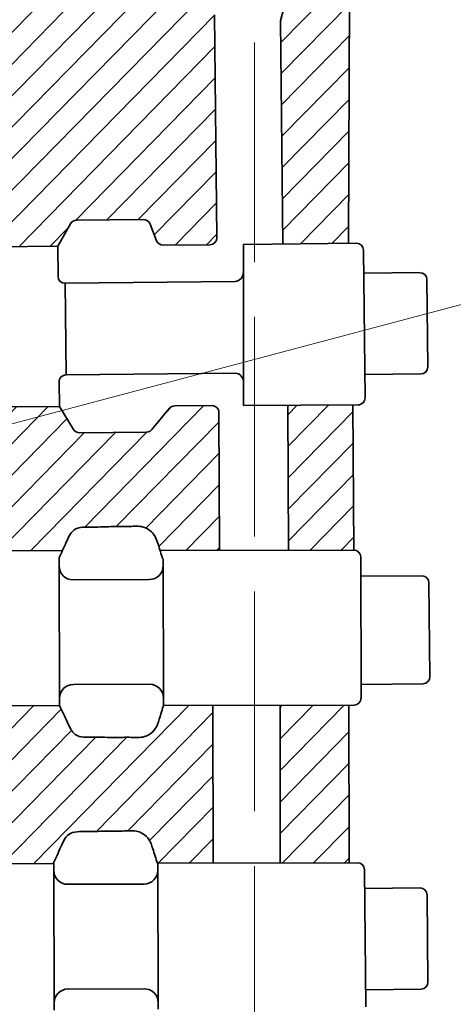
# Model space of a CAD drawing. Units: inches. Extents: x 641 to 2260, y 28 to 1394.
# Drawn here: x 1618 to 1630, y 1196 to 1223 of the extents above; entities that cross this region are included whole.
import ezdxf

# ---------------------------------------------------------------- set-up
doc = ezdxf.new("R2010")
doc.units = ezdxf.units.IN
doc.header["$MEASUREMENT"] = 0
doc.linetypes.add('ACAD_ISO02W100', pattern=[15, 12, -3])
for name, color, linetype, lineweight in [('DCHINH', 255, 'Continuous', 35), ('DManh', 255, 'Continuous', 18), ('net dut', 160, 'ACAD_ISO02W100', 18)]:
    doc.layers.add(name, color=color, linetype=linetype, lineweight=lineweight)
pattern_1 = [(225.5902, (1710.28564, 1133.8094), (0.4318406, -0.4230345), [])]

msp = doc.modelspace()

# ---------------------------------------------------------------- hatches: boundary and pattern name
at = {"layer": 'DManh'}
h = msp.add_hatch(dxfattribs=at)
h.set_pattern_fill('ANSI31', color=256, scale=0.1904, angle=180.5902, style=0)
h.set_pattern_definition(pattern_1)
edge = h.paths.add_edge_path()
edge.add_line((1606.716, 1226.758), (1606.721, 1221.195))
edge.add_line((1606.721, 1221.195), (1615.222, 1221.202))
edge.add_spline(control_points=[(1615.222, 1221.202), (1615.54, 1221.236), (1616.16, 1221.302), (1617.016, 1220.882), (1617.615, 1220.169), (1617.826, 1219.591), (1617.935, 1219.291)], knot_values=[0, 0, 0, 0, 4.953685, 9.661621, 14.30645, 19.303697, 19.303697, 19.303697, 19.303697], degree=3, periodic=0)
edge.add_line((1617.935, 1219.291), (1617.958, 1217.075))
edge.add_line((1617.958, 1217.075), (1619.442, 1217.09))
edge.add_line((1619.442, 1217.09), (1619.792, 1217.705))
edge.add_arc((1619.957, 1217.611), 0.19, 90.5902, 150.3556, ccw=False)
edge.add_line((1619.956, 1217.801), (1621.784, 1217.82))
edge.add_arc((1621.786, 1217.629), 0.19, 21.1714, 90.5902, ccw=False)
edge.add_line((1621.964, 1217.698), (1622.141, 1217.242))
edge.add_arc((1622.318, 1217.31), 0.19, 201.1714, 270.5902)
edge.add_line((1622.32, 1217.12), (1623.599, 1217.133))
edge.add_arc((1623.597, 1217.324), 0.19, 270.5902, 360.5902)
edge.add_line((1623.787, 1217.326), (1623.725, 1223.417))
edge.add_line((1623.725, 1223.417), (1623.411, 1225.28))
edge.add_line((1623.411, 1225.28), (1623.394, 1226.93))
edge.add_line((1623.394, 1226.93), (1606.716, 1226.758))
h = msp.add_hatch(dxfattribs=at)
h.set_pattern_fill('ANSI31', color=256, scale=0.1904, angle=180.5902, style=0)
h.set_pattern_definition(pattern_1)
h.paths.add_polyline_path([(1625.584, 1217.154), (1627.381, 1217.172), (1627.416, 1226.971), (1626.043, 1226.957), (1626.06, 1225.27), (1625.522, 1223.247)])
h = msp.add_hatch(dxfattribs=at)
h.set_pattern_fill('ANSI31', color=256, scale=0.1904, angle=180.5902, style=0)
h.set_pattern_definition(pattern_1)
edge = h.paths.add_edge_path()
edge.add_arc((1617.379, 1212.895), 0.733, 282.628, 345.2431, ccw=False)
edge.add_line((1617.539, 1212.18), (1617.498, 1209.354))
edge.add_arc((1617.258, 1208.771), 0.631, 360.1138, 427.6173, ccw=False)
edge.add_line((1617.888, 1208.772), (1619.572, 1208.776))
edge.add_spline(control_points=[(1619.572, 1208.776), (1619.606, 1208.849), (1619.696, 1209.047), (1619.861, 1209.441), (1620.432, 1209.402), (1620.917, 1209.443), (1621.381, 1209.424), (1621.773, 1209.465), (1622.083, 1209.256), (1622.172, 1208.989), (1622.219, 1208.837), (1622.237, 1208.781)], knot_values=[1.372149, 1.372149, 1.372149, 1.372149, 2.659416, 4.743349, 7.408409, 10.443603, 12.759132, 14.677101, 16.516006, 18.090388, 19.014197, 19.014197, 19.014197, 19.014197], degree=3, periodic=0)
edge.add_line((1622.237, 1208.781), (1623.863, 1208.784))
edge.add_line((1623.863, 1208.784), (1623.844, 1212.548))
edge.add_arc((1623.653, 1212.547), 0.19, 360.2943, 450.2943)
edge.add_line((1623.652, 1212.737), (1622.635, 1212.732))
edge.add_arc((1622.636, 1212.541), 0.19, 450.2943, 500.4087)
edge.add_line((1622.49, 1212.663), (1622.008, 1212.081))
edge.add_arc((1621.862, 1212.202), 0.19, 270.5902, 320.4087, ccw=False)
edge.add_line((1621.864, 1212.012), (1620.038, 1211.993))
edge.add_arc((1620.036, 1212.183), 0.19, 211.4417, 270.5902, ccw=False)
edge.add_line((1619.874, 1212.084), (1619.487, 1212.716))
edge.add_line((1619.487, 1212.716), (1618.088, 1212.708))
h = msp.add_hatch(dxfattribs=at)
h.set_pattern_fill('ANSI31', color=256, scale=0.1904, angle=180.5902, style=0)
h.set_pattern_definition(pattern_1)
h.paths.add_polyline_path([(1625.74, 1208.788), (1627.523, 1208.791), (1627.503, 1212.757), (1625.72, 1212.748)])
h.paths.add_polyline_path([(1627.389, 1204.554), (1625.511, 1204.551), (1625.519, 1200.242), (1627.397, 1200.247)])
h = msp.add_hatch(dxfattribs=at)
h.set_pattern_fill('ANSI31', color=256, scale=0.1904, angle=180.5902, style=0)
h.set_pattern_definition(pattern_1)
edge = h.paths.add_edge_path()
edge.add_spline(control_points=[(1619.319, 1200.225), (1619.389, 1200.374), (1619.514, 1200.639), (1619.716, 1201.123), (1620.287, 1201.084), (1620.772, 1201.125), (1621.236, 1201.105), (1621.628, 1201.146), (1621.939, 1200.937), (1622.053, 1200.593), (1622.122, 1200.365), (1622.162, 1200.233)], knot_values=[0.000241, 0.000241, 0.000241, 0.000241, 1.861591, 3.320345, 5.185886, 7.310522, 8.931392, 10.27397, 11.561204, 12.663272, 14.195064, 14.195064, 14.195064, 14.195064], degree=3, periodic=0)
edge.add_line((1622.162, 1200.233), (1623.687, 1200.237))
edge.add_line((1623.687, 1200.237), (1623.679, 1204.548))
edge.add_line((1623.679, 1204.548), (1622.325, 1204.545))
edge.add_spline(control_points=[(1622.325, 1204.545), (1622.289, 1204.42), (1622.226, 1204.2), (1622.118, 1203.862), (1621.811, 1203.649), (1621.418, 1203.685), (1620.955, 1203.659), (1620.469, 1203.694), (1619.899, 1203.647), (1619.69, 1204.129), (1619.562, 1204.392), (1619.49, 1204.54)], knot_values=[0, 0, 0, 0, 1.439617, 2.541685, 3.828919, 5.171497, 6.792367, 8.917003, 10.782545, 12.241298, 14.102889, 14.102889, 14.102889, 14.102889], degree=3, periodic=0)
edge.add_line((1619.49, 1204.54), (1617.821, 1204.537))
edge.add_arc((1617.266, 1204.536), 0.555, 265.8545, 360.1062, ccw=False)
edge.add_line((1617.226, 1203.982), (1617.248, 1201.848))
edge.add_line((1617.248, 1201.848), (1613.345, 1201.808))
edge.add_spline(control_points=[(1613.345, 1201.808), (1613.049, 1201.639), (1612.601, 1201.384), (1612.221, 1201.019), (1612.121, 1200.878)], knot_values=[3.479306, 3.479306, 3.479306, 3.479306, 8.856058, 11.596191, 11.596191, 11.596191, 11.596191], degree=3, periodic=0)
edge.add_arc((1612.432, 1200.658), 0.381, 144.768, 270.1552)
edge.add_line((1612.433, 1200.277), (1613.609, 1200.28))
edge.add_arc((1614.191, 1200.306), 0.582, -9.249, 182.5675, ccw=False)
edge.add_line((1614.765, 1200.213), (1616.543, 1200.218))
edge.add_arc((1617.139, 1200.219), 0.597, 0.1552, 180.1552, ccw=False)
edge.add_line((1617.736, 1200.221), (1619.319, 1200.225))

# ---------------------------------------------------------------- linework, layer by layer
at = {"layer": 'DCHINH'}
for p, q in [((1627.381, 1217.172), (1627.454, 1237.324)), ((1626.06, 1225.27), (1625.522, 1223.247)), ((1623.787, 1217.326), (1623.725, 1223.417)), ((1625.522, 1223.247), (1625.584, 1217.154)), ((1619.956, 1217.801), (1621.784, 1217.82)), ((1619.442, 1217.09), (1619.792, 1217.705)), ((1621.964, 1217.698), (1622.141, 1217.242)), ((1619.442, 1217.09), (1611.956, 1217.013)), ((1619.451, 1216.266), (1619.442, 1217.09)), ((1623.599, 1217.133), (1622.32, 1217.12)), ((1627.597, 1217.174), (1624.512, 1217.143)), ((1627.831, 1212.95), (1627.79, 1216.986)), ((1629.33, 1216.37), (1627.796, 1216.354)), ((1629.547, 1213.793), (1629.522, 1216.181)), ((1619.643, 1216.078), (1624.289, 1216.126)), ((1619.669, 1213.578), (1619.643, 1216.078)), ((1619.669, 1213.578), (1624.288, 1213.625)), ((1627.825, 1213.585), (1629.358, 1213.601)), ((1619.487, 1212.716), (1619.481, 1213.386)), ((1614.932, 1212.692), (1619.487, 1212.716)), ((1619.487, 1212.716), (1619.874, 1212.084)), ((1622.008, 1212.081), (1622.49, 1212.663)), ((1622.635, 1212.732), (1623.652, 1212.737)), ((1624.512, 1212.741), (1627.642, 1212.757)), ((1625.74, 1208.788), (1625.72, 1212.748)), ((1627.523, 1208.791), (1627.503, 1212.757)), ((1623.863, 1208.784), (1623.844, 1212.548)), ((1620.038, 1211.993), (1621.864, 1212.012)), ((1619.572, 1208.776), (1615.328, 1208.767)), ((1627.523, 1208.791), (1622.237, 1208.781)), ((1619.479, 1208.358), (1619.479, 1208.576)), ((1619.489, 1204.735), (1619.479, 1208.358)), ((1622.322, 1208.551), (1622.306, 1208.551)), ((1622.332, 1204.743), (1622.322, 1208.551)), ((1622.322, 1208.366), (1622.322, 1208.551)), ((1627.722, 1204.745), (1627.714, 1208.601)), ((1629.388, 1208.084), (1627.715, 1208.081)), ((1619.861, 1207.978), (1621.942, 1207.984)), ((1629.605, 1205.331), (1629.578, 1207.896)), ((1619.869, 1205.117), (1621.95, 1205.123)), ((1627.721, 1205.121), (1629.416, 1205.138)), ((1619.49, 1204.54), (1619.489, 1204.735)), ((1622.332, 1204.569), (1622.332, 1204.743)), ((1614.304, 1204.53), (1619.49, 1204.54)), ((1622.325, 1204.545), (1627.531, 1204.555)), ((1623.687, 1200.237), (1623.679, 1204.548)), ((1625.519, 1200.242), (1625.511, 1204.551)), ((1627.397, 1200.244), (1627.389, 1204.554)), ((1614.759, 1200.213), (1619.334, 1200.225)), ((1619.335, 1200.039), (1619.334, 1200.225)), ((1619.344, 1196.417), (1619.335, 1200.039)), ((1622.162, 1200.233), (1627.627, 1200.248)), ((1622.187, 1196.424), (1622.177, 1200.233)), ((1622.177, 1200.047), (1622.177, 1200.233)), ((1627.818, 1200.059), (1627.856, 1196.309)), ((1619.716, 1199.66), (1621.798, 1199.665)), ((1629.333, 1199.559), (1627.823, 1199.544)), ((1629.55, 1196.986), (1629.525, 1199.371)), ((1619.724, 1196.798), (1621.805, 1196.804)), ((1627.851, 1196.778), (1629.361, 1196.793)), ((1619.345, 1196.221), (1619.344, 1196.417)), ((1622.188, 1196.251), (1622.187, 1196.424))]:
    msp.add_line(p, q, dxfattribs=at)
at = {"layer": 'DCHINH', "ltscale": 0.5}
msp.add_line((1624.512, 1217.143), (1624.512, 1212.741), dxfattribs=at)
at = {"layer": 'DCHINH'}
for centre, radius, start, end in [((1619.957, 1217.611), 0.19, 90.5902, 150.3556), ((1621.786, 1217.629), 0.19, 21.1714, 90.5902), ((1622.318, 1217.31), 0.19, 201.1714, 270.5902), ((1623.597, 1217.324), 0.19, 270.5902, 0.5902), ((1627.599, 1216.984), 0.19, 0.5902, 90.5902), ((1619.641, 1216.268), 0.19, 180.5902, 270.5902), ((1624.258, 1216.377), 0.253, 276.9388, 0.9052), ((1629.332, 1216.179), 0.19, 0.5902, 90.5902), ((1629.356, 1213.791), 0.19, 270.5902, 0.5902), ((1619.671, 1213.387), 0.19, 90.5902, 180.5902), ((1624.273, 1213.386), 0.24, 356.0777, 86.4263), ((1627.641, 1212.948), 0.19, 270.2943, 0.5902), ((1622.636, 1212.541), 0.19, 90.2943, 140.4087), ((1623.653, 1212.547), 0.19, 0.2943, 90.2943), ((1620.036, 1212.183), 0.19, 211.4417, 270.5902), ((1621.862, 1212.202), 0.19, 270.5902, 320.4087), ((1627.523, 1208.601), 0.19, 0.1138, 90.1138), ((1619.86, 1208.359), 0.381, 180.1552, 270.1552), ((1621.941, 1208.364), 0.381, 270.1552, 0.1552), ((1629.388, 1207.894), 0.19, 0.5902, 90.1138), ((1619.87, 1204.736), 0.381, 90.1552, 180.1552), ((1621.951, 1204.742), 0.381, 0.1552, 90.1552), ((1629.414, 1205.329), 0.19, 270.5902, 0.5902), ((1627.531, 1204.745), 0.19, 270.1062, 0.1138), ((1619.715, 1200.04), 0.381, 180.1552, 270.1552), ((1621.797, 1200.046), 0.381, 270.1552, 0.1552), ((1627.627, 1200.057), 0.19, 0.5902, 90.1552), ((1629.335, 1199.369), 0.19, 0.5902, 90.5902), ((1619.725, 1196.418), 0.381, 90.1552, 180.1552), ((1621.806, 1196.423), 0.381, 0.1552, 90.1552), ((1629.359, 1196.984), 0.19, 270.5902, 0.5902)]:
    msp.add_arc(centre, radius, start, end, dxfattribs=at)
msp.add_open_spline([(1619.479, 1208.576), (1619.544, 1208.714), (1619.664, 1208.97), (1619.861, 1209.441), (1620.432, 1209.402), (1620.917, 1209.443), (1621.381, 1209.424), (1621.773, 1209.465), (1622.083, 1209.256), (1622.198, 1208.911), (1622.266, 1208.684), (1622.306, 1208.551)], degree=3, knots=[0.191269, 0.191269, 0.191269, 0.191269, 2.659416, 4.743349, 7.408409, 10.443603, 12.759132, 14.677101, 16.516006, 18.090388, 20.278979, 20.278979, 20.278979, 20.278979], dxfattribs=at)
for points in [[(1619.49, 1204.54), (1619.707, 1204.083), (1619.923, 1203.75), (1620.426, 1203.679), (1621.004, 1203.67), (1621.445, 1203.674), (1621.809, 1203.693), (1622.096, 1203.894), (1622.215, 1204.169), (1622.332, 1204.569)], [(1619.319, 1200.225), (1619.53, 1200.685), (1619.742, 1201.021), (1620.244, 1201.098), (1620.822, 1201.115), (1621.262, 1201.116), (1621.627, 1201.102), (1621.917, 1200.905), (1622.039, 1200.631), (1622.162, 1200.233)]]:
    msp.add_spline(points, degree=3, dxfattribs=at)
at = {"layer": 'DManh'}
msp.add_line((1611.466, 1210.452), (1633.09, 1216.2), dxfattribs=at)
at = {"layer": 'net dut', "ltscale": 0.5}
msp.add_line((1624.81, 1275.158), (1624.81, 1182.337), dxfattribs=at)

doc.saveas('drawing.dxf')
